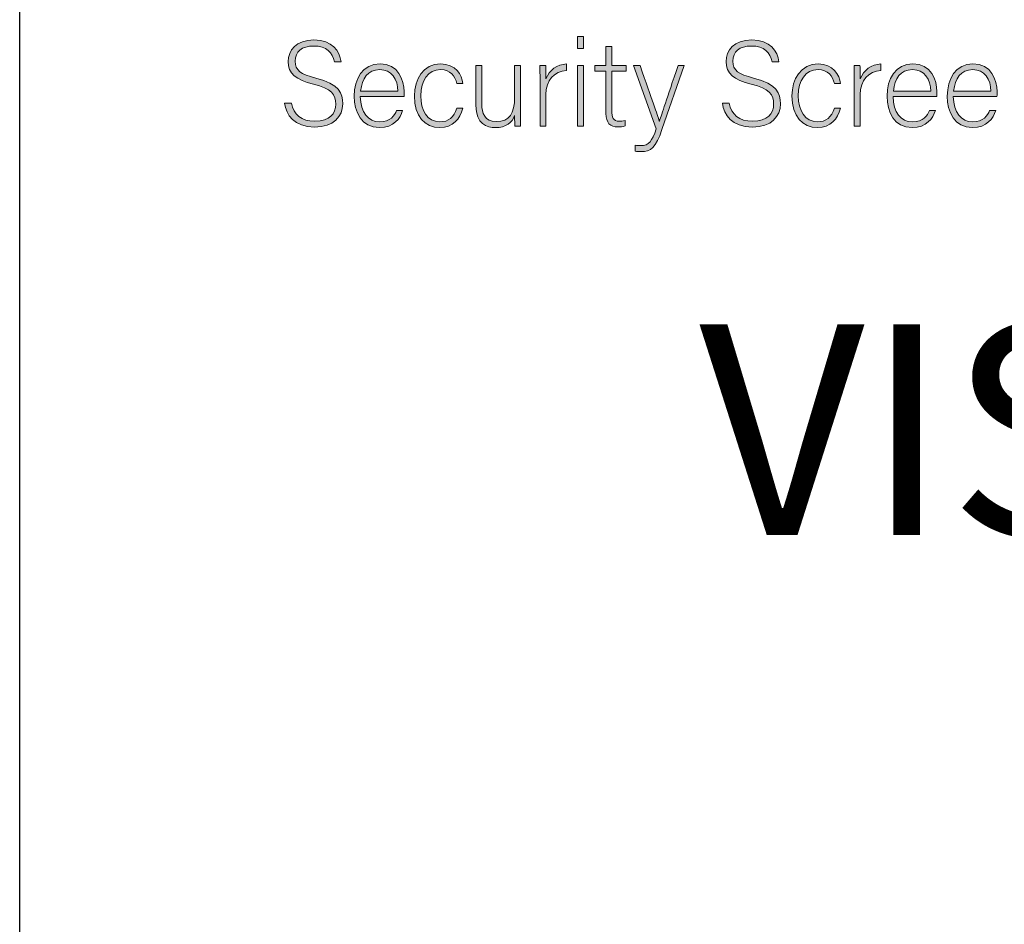
# Model space of a CAD drawing. Units: inches. Extents: x 0 to 575, y -171 to 369.
# Drawn here: x 0 to 26, y 318 to 342 of the extents above; entities that cross this region are included whole.
import ezdxf

# ---------------------------------------------------------------- set-up
doc = ezdxf.new("R2010")
doc.units = ezdxf.units.IN
doc.header["$LTSCALE"] = 0.5
doc.header["$MEASUREMENT"] = 0
doc.layers.get('0').update_dxf_attribs({"color": 255})
doc.layers.get('Defpoints').update_dxf_attribs({"color": 8})
doc.layers.add('Dims', color=1, linetype='Continuous', lineweight=18)
doc.layers.add('Layer 2', color=7, linetype='Continuous')
doc.styles.add('Century', font='GOTHIC.TTF')

# ---------------------------------------------------------------- blocks, each defined once
blk = doc.blocks.new('A$C35A42331')
at = {"layer": 'Layer 2'}
h = blk.add_hatch(color=1, dxfattribs=at)
h.dxf.hatch_style = 2
edge = h.paths.add_edge_path()
edge.add_spline(control_points=[(-1.0825, -0.3303), (-1.0798, -0.3427), (-1.0717, -0.3501), (-1.0566, -0.3501), (-1.0398, -0.3501), (-1.0334, -0.3415), (-1.0334, -0.3314), (-1.0334, -0.3207), (-1.0379, -0.3142), (-1.0581, -0.3091), (-1.0776, -0.3041), (-1.086, -0.2977), (-1.086, -0.2841), (-1.086, -0.2718), (-1.0772, -0.2603), (-1.0575, -0.2603), (-1.0373, -0.2603), (-1.0288, -0.2729), (-1.0276, -0.2843), (-1.0276, -0.2843), (-1.0349, -0.2843), (-1.0349, -0.2843), (-1.037, -0.2742), (-1.0435, -0.267), (-1.0579, -0.267), (-1.0711, -0.267), (-1.0783, -0.2733), (-1.0783, -0.2837), (-1.0783, -0.2941), (-1.0723, -0.2981), (-1.0554, -0.3024), (-1.0295, -0.3089), (-1.0257, -0.3195), (-1.0257, -0.3308), (-1.0257, -0.3446), (-1.0356, -0.3566), (-1.0568, -0.3566), (-1.0798, -0.3566), (-1.0882, -0.3429), (-1.0899, -0.3303), (-1.0899, -0.3303), (-1.0825, -0.3303), (-1.0825, -0.3303)], knot_values=[0, 0, 0, 0, 1, 1, 1, 2, 2, 2, 3, 3, 3, 4, 4, 4, 5, 5, 5, 6, 6, 6, 7, 7, 7, 8, 8, 8, 9, 9, 9, 10, 10, 10, 11, 11, 11, 12, 12, 12, 13, 13, 13, 14, 14, 14, 14], degree=3, periodic=0)
h = blk.add_hatch(color=1, dxfattribs=at)
h.dxf.hatch_style = 2
h.paths.add_polyline_path([(-0.7663, -0.2566), (-0.7597, -0.2566), (-0.7597, -0.2696), (-0.7663, -0.2696)])
h.paths.add_polyline_path([(-0.7663, -0.2884), (-0.7597, -0.2884), (-0.7597, -0.3555), (-0.7663, -0.3555)])
h = blk.add_hatch(color=1, dxfattribs=at)
h.dxf.hatch_style = 2
edge = h.paths.add_edge_path()
edge.add_spline(control_points=[(-0.5988, -0.3303), (-0.5961, -0.3427), (-0.5879, -0.3501), (-0.5729, -0.3501), (-0.5561, -0.3501), (-0.5496, -0.3415), (-0.5496, -0.3314), (-0.5496, -0.3207), (-0.5542, -0.3142), (-0.5744, -0.3091), (-0.5938, -0.3041), (-0.6022, -0.2977), (-0.6022, -0.2841), (-0.6022, -0.2718), (-0.5935, -0.2603), (-0.5738, -0.2603), (-0.5536, -0.2603), (-0.545, -0.2729), (-0.5439, -0.2843), (-0.5439, -0.2843), (-0.5512, -0.2843), (-0.5512, -0.2843), (-0.5533, -0.2742), (-0.5597, -0.267), (-0.5742, -0.267), (-0.5874, -0.267), (-0.5946, -0.2733), (-0.5946, -0.2837), (-0.5946, -0.2941), (-0.5886, -0.2981), (-0.5717, -0.3024), (-0.5458, -0.3089), (-0.542, -0.3195), (-0.542, -0.3308), (-0.542, -0.3446), (-0.5519, -0.3566), (-0.5731, -0.3566), (-0.5961, -0.3566), (-0.6045, -0.3429), (-0.6062, -0.3303), (-0.6062, -0.3303), (-0.5988, -0.3303), (-0.5988, -0.3303)], knot_values=[0, 0, 0, 0, 1, 1, 1, 2, 2, 2, 3, 3, 3, 4, 4, 4, 5, 5, 5, 6, 6, 6, 7, 7, 7, 8, 8, 8, 9, 9, 9, 10, 10, 10, 11, 11, 11, 12, 12, 12, 13, 13, 13, 14, 14, 14, 14], degree=3, periodic=0)
h = blk.add_hatch(color=1, dxfattribs=at)
h.dxf.hatch_style = 2
edge = h.paths.add_edge_path()
edge.add_spline(control_points=[(-0.7471, -0.2884), (-0.7471, -0.2884), (-0.7349, -0.2884), (-0.7349, -0.2884), (-0.7349, -0.2884), (-0.7349, -0.2675), (-0.7349, -0.2675), (-0.7349, -0.2675), (-0.7283, -0.2675), (-0.7283, -0.2675), (-0.7283, -0.2675), (-0.7283, -0.2884), (-0.7283, -0.2884), (-0.7283, -0.2884), (-0.7127, -0.2884), (-0.7127, -0.2884), (-0.7127, -0.2884), (-0.7127, -0.2947), (-0.7127, -0.2947), (-0.7127, -0.2947), (-0.7283, -0.2947), (-0.7283, -0.2947), (-0.7283, -0.2947), (-0.7283, -0.3383), (-0.7283, -0.3383), (-0.7283, -0.3458), (-0.7268, -0.3501), (-0.7205, -0.3501), (-0.7185, -0.3501), (-0.7158, -0.35), (-0.7137, -0.3493), (-0.7137, -0.3493), (-0.7137, -0.3552), (-0.7137, -0.3552), (-0.7159, -0.3562), (-0.719, -0.3564), (-0.7218, -0.3564), (-0.7302, -0.3564), (-0.7349, -0.3521), (-0.7349, -0.3414), (-0.7349, -0.3414), (-0.7349, -0.2947), (-0.7349, -0.2947), (-0.7349, -0.2947), (-0.7471, -0.2947), (-0.7471, -0.2947), (-0.7471, -0.2947), (-0.7471, -0.2884), (-0.7471, -0.2884)], knot_values=[0, 0, 0, 0, 1, 1, 1, 2, 2, 2, 3, 3, 3, 4, 4, 4, 5, 5, 5, 6, 6, 6, 7, 7, 7, 8, 8, 8, 9, 9, 9, 10, 10, 10, 11, 11, 11, 12, 12, 12, 13, 13, 13, 14, 14, 14, 15, 15, 15, 16, 16, 16, 16], degree=3, periodic=0)
h = blk.add_hatch(color=1, dxfattribs=at)
h.dxf.hatch_style = 2
edge = h.paths.add_edge_path()
edge.add_spline(control_points=[(-1.0063, -0.3228), (-1.0062, -0.3401), (-0.9976, -0.3508), (-0.985, -0.3508), (-0.9727, -0.3508), (-0.9685, -0.3437), (-0.9662, -0.3382), (-0.9662, -0.3382), (-0.9595, -0.3382), (-0.9595, -0.3382), (-0.9622, -0.347), (-0.9692, -0.3571), (-0.9853, -0.3571), (-1.0052, -0.3571), (-1.013, -0.3395), (-1.013, -0.3225), (-1.013, -0.3033), (-1.0037, -0.2868), (-0.9845, -0.2868), (-0.9643, -0.2868), (-0.9579, -0.3046), (-0.9579, -0.3173), (-0.9579, -0.3191), (-0.9579, -0.321), (-0.958, -0.3228), (-0.958, -0.3228), (-1.0063, -0.3228), (-1.0063, -0.3228)], knot_values=[0, 0, 0, 0, 1, 1, 1, 2, 2, 2, 3, 3, 3, 4, 4, 4, 5, 5, 5, 6, 6, 6, 7, 7, 7, 8, 8, 8, 9, 9, 9, 9], degree=3, periodic=0)
edge = h.paths.add_edge_path()
edge.add_spline(control_points=[(-0.9647, -0.3169), (-0.9648, -0.3036), (-0.9719, -0.2931), (-0.9848, -0.2931), (-0.9983, -0.2931), (-1.0045, -0.3028), (-1.0059, -0.3169), (-1.0059, -0.3169), (-0.9647, -0.3169), (-0.9647, -0.3169)], knot_values=[0, 0, 0, 0, 1, 1, 1, 2, 2, 2, 3, 3, 3, 3], degree=3, periodic=0)
h = blk.add_hatch(color=1, dxfattribs=at)
h.dxf.hatch_style = 2
edge = h.paths.add_edge_path()
edge.add_spline(control_points=[(-0.8929, -0.3358), (-0.8961, -0.3476), (-0.9037, -0.3571), (-0.9184, -0.3571), (-0.9348, -0.3571), (-0.9465, -0.3446), (-0.9465, -0.3222), (-0.9465, -0.3038), (-0.9369, -0.2868), (-0.9176, -0.2868), (-0.9009, -0.2868), (-0.8941, -0.2989), (-0.8929, -0.3083), (-0.8929, -0.3083), (-0.8996, -0.3083), (-0.8996, -0.3083), (-0.9016, -0.3005), (-0.9066, -0.2931), (-0.9177, -0.2931), (-0.9316, -0.2931), (-0.9395, -0.3052), (-0.9395, -0.322), (-0.9395, -0.3379), (-0.9322, -0.3508), (-0.9184, -0.3508), (-0.9088, -0.3508), (-0.903, -0.3458), (-0.8996, -0.3358), (-0.8996, -0.3358), (-0.8929, -0.3358), (-0.8929, -0.3358)], knot_values=[0, 0, 0, 0, 1, 1, 1, 2, 2, 2, 3, 3, 3, 4, 4, 4, 5, 5, 5, 6, 6, 6, 7, 7, 7, 8, 8, 8, 9, 9, 9, 10, 10, 10, 10], degree=3, periodic=0)
h = blk.add_hatch(color=1, dxfattribs=at)
h.dxf.hatch_style = 2
edge = h.paths.add_edge_path()
edge.add_spline(control_points=[(-0.8293, -0.3359), (-0.8293, -0.3425), (-0.8292, -0.3529), (-0.8292, -0.3555), (-0.8292, -0.3555), (-0.8354, -0.3555), (-0.8354, -0.3555), (-0.8357, -0.3537), (-0.8358, -0.3493), (-0.8358, -0.3438), (-0.8386, -0.3517), (-0.8453, -0.3571), (-0.857, -0.3571), (-0.8664, -0.3571), (-0.8785, -0.3534), (-0.8785, -0.3328), (-0.8785, -0.3328), (-0.8785, -0.2884), (-0.8785, -0.2884), (-0.8785, -0.2884), (-0.872, -0.2884), (-0.872, -0.2884), (-0.872, -0.2884), (-0.872, -0.3312), (-0.872, -0.3312), (-0.872, -0.341), (-0.869, -0.3505), (-0.856, -0.3505), (-0.8414, -0.3505), (-0.8358, -0.3421), (-0.8358, -0.3229), (-0.8358, -0.3229), (-0.8358, -0.2884), (-0.8358, -0.2884), (-0.8358, -0.2884), (-0.8293, -0.2884), (-0.8293, -0.2884), (-0.8293, -0.2884), (-0.8293, -0.3359), (-0.8293, -0.3359)], knot_values=[0, 0, 0, 0, 1, 1, 1, 2, 2, 2, 3, 3, 3, 4, 4, 4, 5, 5, 5, 6, 6, 6, 7, 7, 7, 8, 8, 8, 9, 9, 9, 10, 10, 10, 11, 11, 11, 12, 12, 12, 13, 13, 13, 13], degree=3, periodic=0)
h = blk.add_hatch(color=1, dxfattribs=at)
h.dxf.hatch_style = 2
edge = h.paths.add_edge_path()
edge.add_spline(control_points=[(-0.8077, -0.3067), (-0.8077, -0.2954), (-0.8079, -0.2906), (-0.8079, -0.2884), (-0.8079, -0.2884), (-0.8014, -0.2884), (-0.8014, -0.2884), (-0.8013, -0.2906), (-0.8012, -0.2949), (-0.8012, -0.3034), (-0.7974, -0.2934), (-0.789, -0.2874), (-0.7784, -0.2868), (-0.7784, -0.2868), (-0.7784, -0.2941), (-0.7784, -0.2941), (-0.792, -0.295), (-0.8012, -0.3046), (-0.8012, -0.3206), (-0.8012, -0.3206), (-0.8012, -0.3555), (-0.8012, -0.3555), (-0.8012, -0.3555), (-0.8077, -0.3555), (-0.8077, -0.3555), (-0.8077, -0.3555), (-0.8077, -0.3067), (-0.8077, -0.3067)], knot_values=[0, 0, 0, 0, 1, 1, 1, 2, 2, 2, 3, 3, 3, 4, 4, 4, 5, 5, 5, 6, 6, 6, 7, 7, 7, 8, 8, 8, 9, 9, 9, 9], degree=3, periodic=0)
h = blk.add_hatch(color=1, dxfattribs=at)
h.dxf.hatch_style = 2
edge = h.paths.add_edge_path()
edge.add_spline(control_points=[(-0.6971, -0.2884), (-0.6839, -0.3268), (-0.6781, -0.3426), (-0.6759, -0.3499), (-0.6759, -0.3499), (-0.6757, -0.3499), (-0.6757, -0.3499), (-0.6731, -0.3417), (-0.6679, -0.3261), (-0.6551, -0.2884), (-0.6551, -0.2884), (-0.6483, -0.2884), (-0.6483, -0.2884), (-0.6483, -0.2884), (-0.673, -0.3594), (-0.673, -0.3594), (-0.6799, -0.3792), (-0.6847, -0.3837), (-0.6965, -0.3837), (-0.6988, -0.3837), (-0.7004, -0.3835), (-0.7025, -0.3833), (-0.7025, -0.3833), (-0.7025, -0.3766), (-0.7025, -0.3766), (-0.7005, -0.3768), (-0.6987, -0.377), (-0.6966, -0.377), (-0.6871, -0.377), (-0.6841, -0.3723), (-0.6793, -0.3585), (-0.6793, -0.3585), (-0.7043, -0.2884), (-0.7043, -0.2884), (-0.7043, -0.2884), (-0.6971, -0.2884), (-0.6971, -0.2884)], knot_values=[0, 0, 0, 0, 1, 1, 1, 2, 2, 2, 3, 3, 3, 4, 4, 4, 5, 5, 5, 6, 6, 6, 7, 7, 7, 8, 8, 8, 9, 9, 9, 10, 10, 10, 11, 11, 11, 12, 12, 12, 12], degree=3, periodic=0)
h = blk.add_hatch(color=1, dxfattribs=at)
h.dxf.hatch_style = 2
edge = h.paths.add_edge_path()
edge.add_spline(control_points=[(-0.4757, -0.3358), (-0.4789, -0.3476), (-0.4865, -0.3571), (-0.5012, -0.3571), (-0.5176, -0.3571), (-0.5293, -0.3446), (-0.5293, -0.3222), (-0.5293, -0.3038), (-0.5197, -0.2868), (-0.5004, -0.2868), (-0.4837, -0.2868), (-0.4769, -0.2989), (-0.4757, -0.3083), (-0.4757, -0.3083), (-0.4824, -0.3083), (-0.4824, -0.3083), (-0.4844, -0.3005), (-0.4894, -0.2931), (-0.5005, -0.2931), (-0.5144, -0.2931), (-0.5223, -0.3052), (-0.5223, -0.322), (-0.5223, -0.3379), (-0.515, -0.3508), (-0.5012, -0.3508), (-0.4916, -0.3508), (-0.4858, -0.3458), (-0.4824, -0.3358), (-0.4824, -0.3358), (-0.4757, -0.3358), (-0.4757, -0.3358)], knot_values=[0, 0, 0, 0, 1, 1, 1, 2, 2, 2, 3, 3, 3, 4, 4, 4, 5, 5, 5, 6, 6, 6, 7, 7, 7, 8, 8, 8, 9, 9, 9, 10, 10, 10, 10], degree=3, periodic=0)
h = blk.add_hatch(color=1, dxfattribs=at)
h.dxf.hatch_style = 2
edge = h.paths.add_edge_path()
edge.add_spline(control_points=[(-0.4605, -0.3067), (-0.4605, -0.2954), (-0.4606, -0.2906), (-0.4606, -0.2884), (-0.4606, -0.2884), (-0.4542, -0.2884), (-0.4542, -0.2884), (-0.4541, -0.2906), (-0.4539, -0.2949), (-0.4539, -0.3034), (-0.4501, -0.2934), (-0.4417, -0.2874), (-0.4311, -0.2868), (-0.4311, -0.2868), (-0.4311, -0.2941), (-0.4311, -0.2941), (-0.4448, -0.295), (-0.4539, -0.3046), (-0.4539, -0.3206), (-0.4539, -0.3206), (-0.4539, -0.3555), (-0.4539, -0.3555), (-0.4539, -0.3555), (-0.4605, -0.3555), (-0.4605, -0.3555), (-0.4605, -0.3555), (-0.4605, -0.3067), (-0.4605, -0.3067)], knot_values=[0, 0, 0, 0, 1, 1, 1, 2, 2, 2, 3, 3, 3, 4, 4, 4, 5, 5, 5, 6, 6, 6, 7, 7, 7, 8, 8, 8, 9, 9, 9, 9], degree=3, periodic=0)
h = blk.add_hatch(color=1, dxfattribs=at)
h.dxf.hatch_style = 2
edge = h.paths.add_edge_path()
edge.add_spline(control_points=[(-0.4176, -0.3228), (-0.4175, -0.3401), (-0.4089, -0.3508), (-0.3963, -0.3508), (-0.384, -0.3508), (-0.3798, -0.3437), (-0.3774, -0.3382), (-0.3774, -0.3382), (-0.3708, -0.3382), (-0.3708, -0.3382), (-0.3735, -0.347), (-0.3805, -0.3571), (-0.3966, -0.3571), (-0.4165, -0.3571), (-0.4243, -0.3395), (-0.4243, -0.3225), (-0.4243, -0.3033), (-0.415, -0.2868), (-0.3958, -0.2868), (-0.3756, -0.2868), (-0.3692, -0.3046), (-0.3692, -0.3173), (-0.3692, -0.3191), (-0.3692, -0.321), (-0.3693, -0.3228), (-0.3693, -0.3228), (-0.4176, -0.3228), (-0.4176, -0.3228)], knot_values=[0, 0, 0, 0, 1, 1, 1, 2, 2, 2, 3, 3, 3, 4, 4, 4, 5, 5, 5, 6, 6, 6, 7, 7, 7, 8, 8, 8, 9, 9, 9, 9], degree=3, periodic=0)
edge = h.paths.add_edge_path()
edge.add_spline(control_points=[(-0.376, -0.3169), (-0.3761, -0.3036), (-0.3832, -0.2931), (-0.3961, -0.2931), (-0.4096, -0.2931), (-0.4158, -0.3028), (-0.4172, -0.3169), (-0.4172, -0.3169), (-0.376, -0.3169), (-0.376, -0.3169)], knot_values=[0, 0, 0, 0, 1, 1, 1, 2, 2, 2, 3, 3, 3, 3], degree=3, periodic=0)
h = blk.add_hatch(color=1, dxfattribs=at)
h.dxf.hatch_style = 2
edge = h.paths.add_edge_path()
edge.add_spline(control_points=[(-0.3511, -0.3228), (-0.3509, -0.3401), (-0.3424, -0.3508), (-0.3298, -0.3508), (-0.3175, -0.3508), (-0.3133, -0.3437), (-0.3109, -0.3382), (-0.3109, -0.3382), (-0.3042, -0.3382), (-0.3042, -0.3382), (-0.307, -0.347), (-0.3139, -0.3571), (-0.3301, -0.3571), (-0.35, -0.3571), (-0.3577, -0.3395), (-0.3577, -0.3225), (-0.3577, -0.3033), (-0.3484, -0.2868), (-0.3293, -0.2868), (-0.3091, -0.2868), (-0.3026, -0.3046), (-0.3026, -0.3173), (-0.3026, -0.3191), (-0.3026, -0.321), (-0.3028, -0.3228), (-0.3028, -0.3228), (-0.3511, -0.3228), (-0.3511, -0.3228)], knot_values=[0, 0, 0, 0, 1, 1, 1, 2, 2, 2, 3, 3, 3, 4, 4, 4, 5, 5, 5, 6, 6, 6, 7, 7, 7, 8, 8, 8, 9, 9, 9, 9], degree=3, periodic=0)
edge = h.paths.add_edge_path()
edge.add_spline(control_points=[(-0.3095, -0.3169), (-0.3096, -0.3036), (-0.3167, -0.2931), (-0.3295, -0.2931), (-0.3431, -0.2931), (-0.3492, -0.3028), (-0.3507, -0.3169), (-0.3507, -0.3169), (-0.3095, -0.3169), (-0.3095, -0.3169)], knot_values=[0, 0, 0, 0, 1, 1, 1, 2, 2, 2, 3, 3, 3, 3], degree=3, periodic=0)
at = {"layer": 'Layer 2', "color": 1, "lineweight": 9}
for p, q in [((-0.7663, -0.2566), (-0.7597, -0.2566)), ((-0.7663, -0.2696), (-0.7663, -0.2566)), ((-0.7597, -0.2566), (-0.7597, -0.2696)), ((-0.7597, -0.2696), (-0.7663, -0.2696)), ((-0.7663, -0.2884), (-0.7597, -0.2884)), ((-0.7663, -0.3555), (-0.7663, -0.2884)), ((-0.7597, -0.2884), (-0.7597, -0.3555)), ((-0.7597, -0.3555), (-0.7663, -0.3555))]:
    blk.add_line(p, q, dxfattribs=at)
for points, knots in [([(-1.0581, -0.3091), (-1.0776, -0.3041), (-1.086, -0.2977), (-1.086, -0.2841), (-1.086, -0.2718), (-1.0772, -0.2603), (-1.0575, -0.2603), (-1.0373, -0.2603), (-1.0288, -0.2729), (-1.0276, -0.2843)], [3, 3, 3, 3, 4, 4, 4, 5, 5, 5, 6, 6, 6, 6]), ([(-0.5744, -0.3091), (-0.5938, -0.3041), (-0.6022, -0.2977), (-0.6022, -0.2841), (-0.6022, -0.2718), (-0.5935, -0.2603), (-0.5738, -0.2603), (-0.5536, -0.2603), (-0.545, -0.2729), (-0.5439, -0.2843)], [3, 3, 3, 3, 4, 4, 4, 5, 5, 5, 6, 6, 6, 6]), ([(-1.0349, -0.2843), (-1.037, -0.2742), (-1.0435, -0.267), (-1.0579, -0.267), (-1.0711, -0.267), (-1.0783, -0.2733), (-1.0783, -0.2837), (-1.0783, -0.2941), (-1.0723, -0.2981), (-1.0554, -0.3024)], [7, 7, 7, 7, 8, 8, 8, 9, 9, 9, 10, 10, 10, 10]), ([(-0.5512, -0.2843), (-0.5533, -0.2742), (-0.5597, -0.267), (-0.5742, -0.267), (-0.5874, -0.267), (-0.5946, -0.2733), (-0.5946, -0.2837), (-0.5946, -0.2941), (-0.5886, -0.2981), (-0.5717, -0.3024)], [7, 7, 7, 7, 8, 8, 8, 9, 9, 9, 10, 10, 10, 10]), ([(-0.9595, -0.3382), (-0.9622, -0.347), (-0.9692, -0.3571), (-0.9853, -0.3571), (-1.0052, -0.3571), (-1.013, -0.3395), (-1.013, -0.3225), (-1.013, -0.3033), (-1.0037, -0.2868), (-0.9845, -0.2868), (-0.9643, -0.2868), (-0.9579, -0.3046), (-0.9579, -0.3173), (-0.9579, -0.3191), (-0.9579, -0.321), (-0.958, -0.3228)], [3, 3, 3, 3, 4, 4, 4, 5, 5, 5, 6, 6, 6, 7, 7, 7, 8, 8, 8, 8]), ([(-0.9647, -0.3169), (-0.9648, -0.3036), (-0.9719, -0.2931), (-0.9848, -0.2931), (-0.9983, -0.2931), (-1.0045, -0.3028), (-1.0059, -0.3169)], [0, 0, 0, 0, 1, 1, 1, 2, 2, 2, 2]), ([(-0.8929, -0.3358), (-0.8961, -0.3476), (-0.9037, -0.3571), (-0.9184, -0.3571), (-0.9348, -0.3571), (-0.9465, -0.3446), (-0.9465, -0.3222), (-0.9465, -0.3038), (-0.9369, -0.2868), (-0.9176, -0.2868), (-0.9009, -0.2868), (-0.8941, -0.2989), (-0.8929, -0.3083)], [0, 0, 0, 0, 1, 1, 1, 2, 2, 2, 3, 3, 3, 4, 4, 4, 4]), ([(-0.8996, -0.3083), (-0.9016, -0.3005), (-0.9066, -0.2931), (-0.9177, -0.2931), (-0.9316, -0.2931), (-0.9395, -0.3052), (-0.9395, -0.322), (-0.9395, -0.3379), (-0.9322, -0.3508), (-0.9184, -0.3508), (-0.9088, -0.3508), (-0.903, -0.3458), (-0.8996, -0.3358)], [5, 5, 5, 5, 6, 6, 6, 7, 7, 7, 8, 8, 8, 9, 9, 9, 9]), ([(-0.4757, -0.3358), (-0.4789, -0.3476), (-0.4865, -0.3571), (-0.5012, -0.3571), (-0.5176, -0.3571), (-0.5293, -0.3446), (-0.5293, -0.3222), (-0.5293, -0.3038), (-0.5197, -0.2868), (-0.5004, -0.2868), (-0.4837, -0.2868), (-0.4769, -0.2989), (-0.4757, -0.3083)], [0, 0, 0, 0, 1, 1, 1, 2, 2, 2, 3, 3, 3, 4, 4, 4, 4]), ([(-0.4824, -0.3083), (-0.4844, -0.3005), (-0.4894, -0.2931), (-0.5005, -0.2931), (-0.5144, -0.2931), (-0.5223, -0.3052), (-0.5223, -0.322), (-0.5223, -0.3379), (-0.515, -0.3508), (-0.5012, -0.3508), (-0.4916, -0.3508), (-0.4858, -0.3458), (-0.4824, -0.3358)], [5, 5, 5, 5, 6, 6, 6, 7, 7, 7, 8, 8, 8, 9, 9, 9, 9]), ([(-0.3708, -0.3382), (-0.3735, -0.347), (-0.3805, -0.3571), (-0.3966, -0.3571), (-0.4165, -0.3571), (-0.4243, -0.3395), (-0.4243, -0.3225), (-0.4243, -0.3033), (-0.415, -0.2868), (-0.3958, -0.2868), (-0.3756, -0.2868), (-0.3692, -0.3046), (-0.3692, -0.3173), (-0.3692, -0.3191), (-0.3692, -0.321), (-0.3693, -0.3228)], [3, 3, 3, 3, 4, 4, 4, 5, 5, 5, 6, 6, 6, 7, 7, 7, 8, 8, 8, 8]), ([(-0.376, -0.3169), (-0.3761, -0.3036), (-0.3832, -0.2931), (-0.3961, -0.2931), (-0.4096, -0.2931), (-0.4158, -0.3028), (-0.4172, -0.3169)], [0, 0, 0, 0, 1, 1, 1, 2, 2, 2, 2]), ([(-0.3042, -0.3382), (-0.307, -0.347), (-0.3139, -0.3571), (-0.3301, -0.3571), (-0.35, -0.3571), (-0.3577, -0.3395), (-0.3577, -0.3225), (-0.3577, -0.3033), (-0.3484, -0.2868), (-0.3293, -0.2868), (-0.3091, -0.2868), (-0.3026, -0.3046), (-0.3026, -0.3173), (-0.3026, -0.3191), (-0.3026, -0.321), (-0.3028, -0.3228)], [3, 3, 3, 3, 4, 4, 4, 5, 5, 5, 6, 6, 6, 7, 7, 7, 8, 8, 8, 8]), ([(-0.3095, -0.3169), (-0.3096, -0.3036), (-0.3167, -0.2931), (-0.3295, -0.2931), (-0.3431, -0.2931), (-0.3492, -0.3028), (-0.3507, -0.3169)], [0, 0, 0, 0, 1, 1, 1, 2, 2, 2, 2]), ([(-1.0554, -0.3024), (-1.0295, -0.3089), (-1.0257, -0.3195), (-1.0257, -0.3308), (-1.0257, -0.3446), (-1.0356, -0.3566), (-1.0568, -0.3566), (-1.0798, -0.3566), (-1.0882, -0.3429), (-1.0899, -0.3303)], [10, 10, 10, 10, 11, 11, 11, 12, 12, 12, 13, 13, 13, 13]), ([(-0.5717, -0.3024), (-0.5458, -0.3089), (-0.542, -0.3195), (-0.542, -0.3308), (-0.542, -0.3446), (-0.5519, -0.3566), (-0.5731, -0.3566), (-0.5961, -0.3566), (-0.6045, -0.3429), (-0.6062, -0.3303)], [10, 10, 10, 10, 11, 11, 11, 12, 12, 12, 13, 13, 13, 13]), ([(-1.0825, -0.3303), (-1.0798, -0.3427), (-1.0717, -0.3501), (-1.0566, -0.3501), (-1.0398, -0.3501), (-1.0334, -0.3415), (-1.0334, -0.3314), (-1.0334, -0.3207), (-1.0379, -0.3142), (-1.0581, -0.3091)], [0, 0, 0, 0, 1, 1, 1, 2, 2, 2, 3, 3, 3, 3]), ([(-0.5988, -0.3303), (-0.5961, -0.3427), (-0.5879, -0.3501), (-0.5729, -0.3501), (-0.5561, -0.3501), (-0.5496, -0.3415), (-0.5496, -0.3314), (-0.5496, -0.3207), (-0.5542, -0.3142), (-0.5744, -0.3091)], [0, 0, 0, 0, 1, 1, 1, 2, 2, 2, 3, 3, 3, 3]), ([(-1.0063, -0.3228), (-1.0062, -0.3401), (-0.9976, -0.3508), (-0.985, -0.3508), (-0.9727, -0.3508), (-0.9685, -0.3437), (-0.9662, -0.3382)], [0, 0, 0, 0, 1, 1, 1, 2, 2, 2, 2]), ([(-0.872, -0.3312), (-0.872, -0.341), (-0.869, -0.3505), (-0.856, -0.3505), (-0.8414, -0.3505), (-0.8358, -0.3421), (-0.8358, -0.3229)], [8, 8, 8, 8, 9, 9, 9, 10, 10, 10, 10]), ([(-0.4176, -0.3228), (-0.4175, -0.3401), (-0.4089, -0.3508), (-0.3963, -0.3508), (-0.384, -0.3508), (-0.3798, -0.3437), (-0.3774, -0.3382)], [0, 0, 0, 0, 1, 1, 1, 2, 2, 2, 2]), ([(-0.3511, -0.3228), (-0.3509, -0.3401), (-0.3424, -0.3508), (-0.3298, -0.3508), (-0.3175, -0.3508), (-0.3133, -0.3437), (-0.3109, -0.3382)], [0, 0, 0, 0, 1, 1, 1, 2, 2, 2, 2]), ([(-0.8358, -0.3438), (-0.8386, -0.3517), (-0.8453, -0.3571), (-0.857, -0.3571), (-0.8664, -0.3571), (-0.8785, -0.3534), (-0.8785, -0.3328)], [3, 3, 3, 3, 4, 4, 4, 5, 5, 5, 5]), ([(-0.7137, -0.3552), (-0.7159, -0.3562), (-0.719, -0.3564), (-0.7218, -0.3564), (-0.7302, -0.3564), (-0.7349, -0.3521), (-0.7349, -0.3414)], [11, 11, 11, 11, 12, 12, 12, 13, 13, 13, 13]), ([(-0.7283, -0.3383), (-0.7283, -0.3458), (-0.7268, -0.3501), (-0.7205, -0.3501), (-0.7185, -0.3501), (-0.7158, -0.35), (-0.7137, -0.3493)], [8, 8, 8, 8, 9, 9, 9, 10, 10, 10, 10]), ([(-0.7025, -0.3766), (-0.7005, -0.3768), (-0.6987, -0.377), (-0.6966, -0.377), (-0.6871, -0.377), (-0.6841, -0.3723), (-0.6793, -0.3585)], [8, 8, 8, 8, 9, 9, 9, 10, 10, 10, 10]), ([(-0.673, -0.3594), (-0.6799, -0.3792), (-0.6847, -0.3837), (-0.6965, -0.3837), (-0.6988, -0.3837), (-0.7004, -0.3835), (-0.7025, -0.3833)], [5, 5, 5, 5, 6, 6, 6, 7, 7, 7, 7])]:
    blk.add_open_spline(points, degree=3, knots=knots, dxfattribs=at)
for points in [[(-0.7349, -0.2884), (-0.7349, -0.2884), (-0.7349, -0.2675), (-0.7349, -0.2675)], [(-0.7349, -0.2675), (-0.7349, -0.2675), (-0.7283, -0.2675), (-0.7283, -0.2675)], [(-0.7283, -0.2675), (-0.7283, -0.2675), (-0.7283, -0.2884), (-0.7283, -0.2884)], [(-1.0276, -0.2843), (-1.0276, -0.2843), (-1.0349, -0.2843), (-1.0349, -0.2843)], [(-0.8785, -0.3328), (-0.8785, -0.3328), (-0.8785, -0.2884), (-0.8785, -0.2884)], [(-0.8785, -0.2884), (-0.8785, -0.2884), (-0.872, -0.2884), (-0.872, -0.2884)], [(-0.872, -0.2884), (-0.872, -0.2884), (-0.872, -0.3312), (-0.872, -0.3312)], [(-0.8358, -0.3229), (-0.8358, -0.3229), (-0.8358, -0.2884), (-0.8358, -0.2884)], [(-0.8358, -0.2884), (-0.8358, -0.2884), (-0.8293, -0.2884), (-0.8293, -0.2884)], [(-0.8293, -0.2884), (-0.8293, -0.2884), (-0.8293, -0.3359), (-0.8293, -0.3359)], [(-0.8077, -0.3067), (-0.8077, -0.2954), (-0.8079, -0.2906), (-0.8079, -0.2884)], [(-0.8079, -0.2884), (-0.8079, -0.2884), (-0.8014, -0.2884), (-0.8014, -0.2884)], [(-0.8014, -0.2884), (-0.8013, -0.2906), (-0.8012, -0.2949), (-0.8012, -0.3034)], [(-0.8012, -0.3034), (-0.7974, -0.2934), (-0.789, -0.2874), (-0.7784, -0.2868)], [(-0.7784, -0.2868), (-0.7784, -0.2868), (-0.7784, -0.2941), (-0.7784, -0.2941)], [(-0.7471, -0.2884), (-0.7471, -0.2884), (-0.7349, -0.2884), (-0.7349, -0.2884)], [(-0.7471, -0.2947), (-0.7471, -0.2947), (-0.7471, -0.2884), (-0.7471, -0.2884)], [(-0.7283, -0.2884), (-0.7283, -0.2884), (-0.7127, -0.2884), (-0.7127, -0.2884)], [(-0.7127, -0.2884), (-0.7127, -0.2884), (-0.7127, -0.2947), (-0.7127, -0.2947)], [(-0.6793, -0.3585), (-0.6793, -0.3585), (-0.7043, -0.2884), (-0.7043, -0.2884)], [(-0.7043, -0.2884), (-0.7043, -0.2884), (-0.6971, -0.2884), (-0.6971, -0.2884)], [(-0.6971, -0.2884), (-0.6839, -0.3268), (-0.6781, -0.3426), (-0.6759, -0.3499)], [(-0.6757, -0.3499), (-0.6731, -0.3417), (-0.6679, -0.3261), (-0.6551, -0.2884)], [(-0.6483, -0.2884), (-0.6483, -0.2884), (-0.673, -0.3594), (-0.673, -0.3594)], [(-0.6551, -0.2884), (-0.6551, -0.2884), (-0.6483, -0.2884), (-0.6483, -0.2884)], [(-0.5439, -0.2843), (-0.5439, -0.2843), (-0.5512, -0.2843), (-0.5512, -0.2843)], [(-0.4605, -0.3067), (-0.4605, -0.2954), (-0.4606, -0.2906), (-0.4606, -0.2884)], [(-0.4606, -0.2884), (-0.4606, -0.2884), (-0.4542, -0.2884), (-0.4542, -0.2884)], [(-0.4542, -0.2884), (-0.4541, -0.2906), (-0.4539, -0.2949), (-0.4539, -0.3034)], [(-0.4539, -0.3034), (-0.4501, -0.2934), (-0.4417, -0.2874), (-0.4311, -0.2868)], [(-0.4311, -0.2868), (-0.4311, -0.2868), (-0.4311, -0.2941), (-0.4311, -0.2941)], [(-0.7784, -0.2941), (-0.792, -0.295), (-0.8012, -0.3046), (-0.8012, -0.3206)], [(-0.7349, -0.2947), (-0.7349, -0.2947), (-0.7471, -0.2947), (-0.7471, -0.2947)], [(-0.7349, -0.3414), (-0.7349, -0.3414), (-0.7349, -0.2947), (-0.7349, -0.2947)], [(-0.7127, -0.2947), (-0.7127, -0.2947), (-0.7283, -0.2947), (-0.7283, -0.2947)], [(-0.7283, -0.2947), (-0.7283, -0.2947), (-0.7283, -0.3383), (-0.7283, -0.3383)], [(-0.4311, -0.2941), (-0.4448, -0.295), (-0.4539, -0.3046), (-0.4539, -0.3206)], [(-0.8929, -0.3083), (-0.8929, -0.3083), (-0.8996, -0.3083), (-0.8996, -0.3083)], [(-0.8077, -0.3555), (-0.8077, -0.3555), (-0.8077, -0.3067), (-0.8077, -0.3067)], [(-0.4757, -0.3083), (-0.4757, -0.3083), (-0.4824, -0.3083), (-0.4824, -0.3083)], [(-0.4605, -0.3555), (-0.4605, -0.3555), (-0.4605, -0.3067), (-0.4605, -0.3067)], [(-0.958, -0.3228), (-0.958, -0.3228), (-1.0063, -0.3228), (-1.0063, -0.3228)], [(-1.0059, -0.3169), (-1.0059, -0.3169), (-0.9647, -0.3169), (-0.9647, -0.3169)], [(-0.8012, -0.3206), (-0.8012, -0.3206), (-0.8012, -0.3555), (-0.8012, -0.3555)], [(-0.4539, -0.3206), (-0.4539, -0.3206), (-0.4539, -0.3555), (-0.4539, -0.3555)], [(-0.3693, -0.3228), (-0.3693, -0.3228), (-0.4176, -0.3228), (-0.4176, -0.3228)], [(-0.4172, -0.3169), (-0.4172, -0.3169), (-0.376, -0.3169), (-0.376, -0.3169)], [(-0.3028, -0.3228), (-0.3028, -0.3228), (-0.3511, -0.3228), (-0.3511, -0.3228)], [(-0.3507, -0.3169), (-0.3507, -0.3169), (-0.3095, -0.3169), (-0.3095, -0.3169)], [(-1.0899, -0.3303), (-1.0899, -0.3303), (-1.0825, -0.3303), (-1.0825, -0.3303)], [(-0.8996, -0.3358), (-0.8996, -0.3358), (-0.8929, -0.3358), (-0.8929, -0.3358)], [(-0.8293, -0.3359), (-0.8293, -0.3425), (-0.8292, -0.3529), (-0.8292, -0.3555)], [(-0.6062, -0.3303), (-0.6062, -0.3303), (-0.5988, -0.3303), (-0.5988, -0.3303)], [(-0.4824, -0.3358), (-0.4824, -0.3358), (-0.4757, -0.3358), (-0.4757, -0.3358)], [(-0.9662, -0.3382), (-0.9662, -0.3382), (-0.9595, -0.3382), (-0.9595, -0.3382)], [(-0.8354, -0.3555), (-0.8357, -0.3537), (-0.8358, -0.3493), (-0.8358, -0.3438)], [(-0.3774, -0.3382), (-0.3774, -0.3382), (-0.3708, -0.3382), (-0.3708, -0.3382)], [(-0.3109, -0.3382), (-0.3109, -0.3382), (-0.3042, -0.3382), (-0.3042, -0.3382)], [(-0.8292, -0.3555), (-0.8292, -0.3555), (-0.8354, -0.3555), (-0.8354, -0.3555)], [(-0.8012, -0.3555), (-0.8012, -0.3555), (-0.8077, -0.3555), (-0.8077, -0.3555)], [(-0.7137, -0.3493), (-0.7137, -0.3493), (-0.7137, -0.3552), (-0.7137, -0.3552)], [(-0.6759, -0.3499), (-0.6759, -0.3499), (-0.6757, -0.3499), (-0.6757, -0.3499)], [(-0.4539, -0.3555), (-0.4539, -0.3555), (-0.4605, -0.3555), (-0.4605, -0.3555)], [(-0.7025, -0.3833), (-0.7025, -0.3833), (-0.7025, -0.3766), (-0.7025, -0.3766)]]:
    blk.add_open_spline(points, degree=3, dxfattribs=at)

msp = doc.modelspace()

# ---------------------------------------------------------------- linework, layer by layer
at = {"layer": 'Defpoints', "transparency": 33554687}
msp.add_lwpolyline([(0, 369.04), (511.04, 369.04), (511.04, 0), (0, 0)], close=True, dxfattribs=at)

# ---------------------------------------------------------------- block references
at = {"transparency": 33554687, "xscale": 24.17330117580963, "yscale": 24.17330117580963, "zscale": 24.17330117580963}
msp.add_blockref('A$C35A42331', (33.42357, 347.76628), dxfattribs=at)

# ---------------------------------------------------------------- texts
at = {"layer": 'Dims', "transparency": 33554687, "insert": (137.17062, 333.87323), "char_height": 5.625, "width": 261.1566911, "attachment_point": 2, "style": 'Century'}
msp.add_mtext('\\A1;{\\fArial|b0|i0|c0|p34;VISTA SECURITY SCREEN  SLIMLINE SERIES  PROTECTIVE SECURITY DOOR}', dxfattribs=at)

doc.saveas('drawing.dxf')
